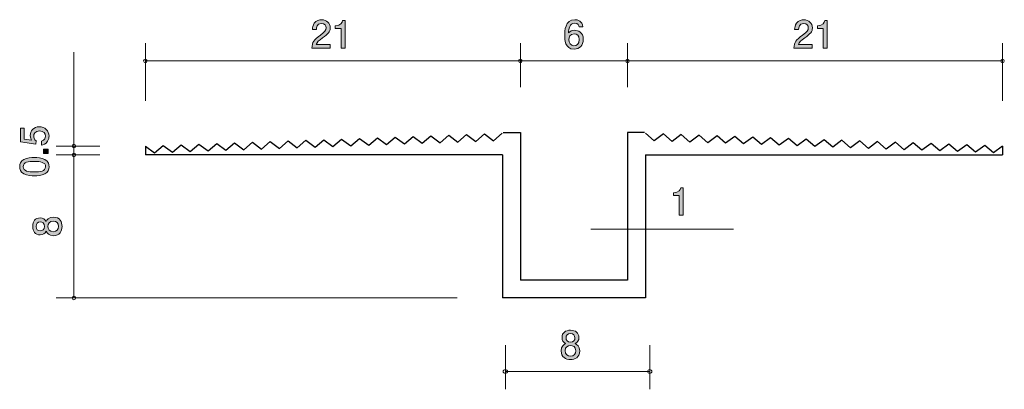
# Model space of a CAD drawing. Units: millimetres. Extents: x 77.5 to 132.7, y -159.3 to -138.6.
import ezdxf

# ---------------------------------------------------------------- set-up
doc = ezdxf.new("R2010")
doc.units = ezdxf.units.MM
doc.header["$MEASUREMENT"] = 0
doc.layers.add('レイヤー 1', color=7, linetype='Continuous', lineweight=0)

# ---------------------------------------------------------------- blocks, each defined once
blk = doc.blocks.new('Block_3')
at = {"layer": 'レイヤー 1', "true_color": 0x231815, "transparency": 33554687}
h = blk.add_hatch(color=250, dxfattribs=at)
h.dxf.hatch_style = 2
edge = h.paths.add_edge_path()
edge.add_spline(control_points=[(79.186, -145.106), (79.186, -145.184), (79.169, -145.286), (79.105, -145.388), (78.995, -145.561), (78.864, -145.582), (78.756, -145.601), (78.756, -145.601), (78.756, -145.379), (78.756, -145.379), (78.955, -145.324), (78.985, -145.197), (78.985, -145.104), (78.985, -144.965), (78.885, -144.812), (78.653, -144.812), (78.397, -144.812), (78.327, -144.992), (78.327, -145.113), (78.327, -145.144), (78.327, -145.286), (78.456, -145.375), (78.456, -145.375), (78.437, -145.551), (78.437, -145.551), (78.437, -145.551), (77.591, -145.43), (77.591, -145.43), (77.591, -145.43), (77.591, -144.651), (77.591, -144.651), (77.591, -144.651), (77.785, -144.651), (77.785, -144.651), (77.785, -144.651), (77.785, -145.267), (77.785, -145.267), (77.785, -145.267), (78.208, -145.333), (78.208, -145.333), (78.174, -145.271), (78.134, -145.189), (78.134, -145.07), (78.134, -144.816), (78.32, -144.579), (78.633, -144.579), (78.951, -144.579), (79.186, -144.804), (79.186, -145.106)], knot_values=[0, 0, 0, 0, 1, 1, 1, 2, 2, 2, 3, 3, 3, 4, 4, 4, 5, 5, 5, 6, 6, 6, 7, 7, 7, 8, 8, 8, 9, 9, 9, 10, 10, 10, 11, 11, 11, 12, 12, 12, 13, 13, 13, 14, 14, 14, 15, 15, 15, 16, 16, 16, 16], degree=3, periodic=0)
h = blk.add_hatch(color=250, dxfattribs=at)
h.dxf.hatch_style = 2
edge = h.paths.add_edge_path()
edge.add_spline(control_points=[(79.135, -146.075), (79.135, -146.075), (78.883, -146.075), (78.883, -146.075), (78.883, -146.075), (78.883, -145.823), (78.883, -145.823), (78.883, -145.823), (79.135, -145.823), (79.135, -145.823), (79.135, -145.823), (79.135, -146.075), (79.135, -146.075)], knot_values=[0, 0, 0, 0, 1, 1, 1, 2, 2, 2, 3, 3, 3, 4, 4, 4, 4], degree=3, periodic=0)
h = blk.add_hatch(color=250, dxfattribs=at)
h.dxf.hatch_style = 2
edge = h.paths.add_edge_path()
edge.add_spline(control_points=[(77.734, -146.812), (77.734, -147.062), (78.018, -147.109), (78.363, -147.109), (78.682, -147.109), (78.991, -147.072), (78.991, -146.812), (78.991, -146.565), (78.71, -146.516), (78.363, -146.516), (78.043, -146.516), (77.734, -146.554), (77.734, -146.812)], knot_values=[0, 0, 0, 0, 1, 1, 1, 2, 2, 2, 3, 3, 3, 4, 4, 4, 4], degree=3, periodic=0)
edge = h.paths.add_edge_path()
edge.add_spline(control_points=[(78.957, -146.414), (79.167, -146.522), (79.186, -146.696), (79.186, -146.812), (79.186, -146.973), (79.139, -147.115), (78.957, -147.21), (78.763, -147.313), (78.526, -147.333), (78.363, -147.333), (78.219, -147.333), (77.967, -147.316), (77.768, -147.21), (77.565, -147.102), (77.542, -146.941), (77.542, -146.812), (77.542, -146.653), (77.586, -146.51), (77.768, -146.414), (77.961, -146.315), (78.189, -146.292), (78.363, -146.292), (78.534, -146.292), (78.765, -146.313), (78.957, -146.414)], knot_values=[0, 0, 0, 0, 1, 1, 1, 2, 2, 2, 3, 3, 3, 4, 4, 4, 5, 5, 5, 6, 6, 6, 7, 7, 7, 8, 8, 8, 8], degree=3, periodic=0)
at = {"layer": 'レイヤー 1'}
for points, knots in [([(79.186, -145.106), (79.186, -145.184), (79.169, -145.286), (79.105, -145.388), (78.995, -145.561), (78.864, -145.582), (78.756, -145.601), (78.756, -145.601), (78.756, -145.379), (78.756, -145.379), (78.955, -145.324), (78.985, -145.197), (78.985, -145.104), (78.985, -144.965), (78.885, -144.812), (78.653, -144.812), (78.397, -144.812), (78.327, -144.992), (78.327, -145.113), (78.327, -145.144), (78.327, -145.286), (78.456, -145.375), (78.456, -145.375), (78.437, -145.551), (78.437, -145.551), (78.437, -145.551), (77.591, -145.43), (77.591, -145.43), (77.591, -145.43), (77.591, -144.651), (77.591, -144.651), (77.591, -144.651), (77.785, -144.651), (77.785, -144.651), (77.785, -144.651), (77.785, -145.267), (77.785, -145.267), (77.785, -145.267), (78.208, -145.333), (78.208, -145.333), (78.174, -145.271), (78.134, -145.189), (78.134, -145.07), (78.134, -144.816), (78.32, -144.579), (78.633, -144.579), (78.951, -144.579), (79.186, -144.804), (79.186, -145.106)], [0, 0, 0, 0, 1, 1, 1, 2, 2, 2, 3, 3, 3, 4, 4, 4, 5, 5, 5, 6, 6, 6, 7, 7, 7, 8, 8, 8, 9, 9, 9, 10, 10, 10, 11, 11, 11, 12, 12, 12, 13, 13, 13, 14, 14, 14, 15, 15, 15, 16, 16, 16, 16]), ([(79.135, -146.075), (79.135, -146.075), (78.883, -146.075), (78.883, -146.075), (78.883, -146.075), (78.883, -145.823), (78.883, -145.823), (78.883, -145.823), (79.135, -145.823), (79.135, -145.823), (79.135, -145.823), (79.135, -146.075), (79.135, -146.075)], [0, 0, 0, 0, 1, 1, 1, 2, 2, 2, 3, 3, 3, 4, 4, 4, 4]), ([(78.957, -146.414), (79.167, -146.522), (79.186, -146.696), (79.186, -146.812), (79.186, -146.973), (79.139, -147.115), (78.957, -147.21), (78.763, -147.313), (78.526, -147.333), (78.363, -147.333), (78.219, -147.333), (77.967, -147.316), (77.768, -147.21), (77.565, -147.102), (77.542, -146.941), (77.542, -146.812), (77.542, -146.653), (77.586, -146.51), (77.768, -146.414), (77.961, -146.315), (78.189, -146.292), (78.363, -146.292), (78.534, -146.292), (78.765, -146.313), (78.957, -146.414)], [0, 0, 0, 0, 1, 1, 1, 2, 2, 2, 3, 3, 3, 4, 4, 4, 5, 5, 5, 6, 6, 6, 7, 7, 7, 8, 8, 8, 8]), ([(77.734, -146.812), (77.734, -147.062), (78.018, -147.109), (78.363, -147.109), (78.682, -147.109), (78.991, -147.072), (78.991, -146.812), (78.991, -146.565), (78.71, -146.516), (78.363, -146.516), (78.043, -146.516), (77.734, -146.554), (77.734, -146.812)], [0, 0, 0, 0, 1, 1, 1, 2, 2, 2, 3, 3, 3, 4, 4, 4, 4])]:
    blk.add_open_spline(points, degree=3, knots=knots, dxfattribs=at)
blk = doc.blocks.new('Block_2')
at = {"layer": 'レイヤー 1'}
blk.add_blockref('Block_3', (0, 0), dxfattribs=at)
blk = doc.blocks.new('Block_5')
at = {"layer": 'レイヤー 1', "true_color": 0x231815, "transparency": 33554687}
h = blk.add_hatch(color=250, dxfattribs=at)
h.dxf.hatch_style = 2
edge = h.paths.add_edge_path()
edge.add_spline(control_points=[(94.508, -139.6), (94.29, -139.759), (94.197, -139.833), (94.148, -139.976), (94.148, -139.976), (94.927, -139.976), (94.927, -139.976), (94.927, -139.976), (94.927, -140.182), (94.927, -140.182), (94.927, -140.182), (93.899, -140.182), (93.899, -140.182), (93.931, -139.824), (93.996, -139.746), (94.381, -139.447), (94.637, -139.249), (94.703, -139.181), (94.703, -139.044), (94.703, -138.925), (94.631, -138.794), (94.434, -138.794), (94.174, -138.794), (94.165, -139.024), (94.161, -139.141), (94.161, -139.141), (93.937, -139.141), (93.937, -139.141), (93.945, -139.014), (93.956, -138.902), (94.036, -138.783), (94.146, -138.623), (94.332, -138.589), (94.449, -138.589), (94.726, -138.589), (94.933, -138.773), (94.933, -139.046), (94.933, -139.274), (94.817, -139.374), (94.508, -139.6)], knot_values=[0, 0, 0, 0, 1, 1, 1, 2, 2, 2, 3, 3, 3, 4, 4, 4, 5, 5, 5, 6, 6, 6, 7, 7, 7, 8, 8, 8, 9, 9, 9, 10, 10, 10, 11, 11, 11, 12, 12, 12, 13, 13, 13, 13], degree=3, periodic=0)
h = blk.add_hatch(color=250, dxfattribs=at)
h.dxf.hatch_style = 2
edge = h.paths.add_edge_path()
edge.add_spline(control_points=[(95.543, -140.182), (95.543, -140.182), (95.543, -139.077), (95.543, -139.077), (95.543, -139.077), (95.213, -139.077), (95.213, -139.077), (95.213, -139.077), (95.213, -138.929), (95.213, -138.929), (95.545, -138.915), (95.592, -138.752), (95.621, -138.637), (95.621, -138.637), (95.767, -138.637), (95.767, -138.637), (95.767, -138.637), (95.767, -140.182), (95.767, -140.182), (95.767, -140.182), (95.543, -140.182), (95.543, -140.182)], knot_values=[0, 0, 0, 0, 1, 1, 1, 2, 2, 2, 3, 3, 3, 4, 4, 4, 5, 5, 5, 6, 6, 6, 7, 7, 7, 7], degree=3, periodic=0)
at = {"layer": 'レイヤー 1'}
for points, knots in [([(94.508, -139.6), (94.29, -139.759), (94.197, -139.833), (94.148, -139.976), (94.148, -139.976), (94.927, -139.976), (94.927, -139.976), (94.927, -139.976), (94.927, -140.182), (94.927, -140.182), (94.927, -140.182), (93.899, -140.182), (93.899, -140.182), (93.931, -139.824), (93.996, -139.746), (94.381, -139.447), (94.637, -139.249), (94.703, -139.181), (94.703, -139.044), (94.703, -138.925), (94.631, -138.794), (94.434, -138.794), (94.174, -138.794), (94.165, -139.024), (94.161, -139.141), (94.161, -139.141), (93.937, -139.141), (93.937, -139.141), (93.945, -139.014), (93.956, -138.902), (94.036, -138.783), (94.146, -138.623), (94.332, -138.589), (94.449, -138.589), (94.726, -138.589), (94.933, -138.773), (94.933, -139.046), (94.933, -139.274), (94.817, -139.374), (94.508, -139.6)], [0, 0, 0, 0, 1, 1, 1, 2, 2, 2, 3, 3, 3, 4, 4, 4, 5, 5, 5, 6, 6, 6, 7, 7, 7, 8, 8, 8, 9, 9, 9, 10, 10, 10, 11, 11, 11, 12, 12, 12, 13, 13, 13, 13]), ([(95.543, -140.182), (95.543, -140.182), (95.543, -139.077), (95.543, -139.077), (95.543, -139.077), (95.213, -139.077), (95.213, -139.077), (95.213, -139.077), (95.213, -138.929), (95.213, -138.929), (95.545, -138.915), (95.592, -138.752), (95.621, -138.637), (95.621, -138.637), (95.767, -138.637), (95.767, -138.637), (95.767, -138.637), (95.767, -140.182), (95.767, -140.182), (95.767, -140.182), (95.543, -140.182), (95.543, -140.182)], [0, 0, 0, 0, 1, 1, 1, 2, 2, 2, 3, 3, 3, 4, 4, 4, 5, 5, 5, 6, 6, 6, 7, 7, 7, 7])]:
    blk.add_open_spline(points, degree=3, knots=knots, dxfattribs=at)
blk = doc.blocks.new('Block_4')
at = {"layer": 'レイヤー 1'}
blk.add_blockref('Block_5', (0, 0), dxfattribs=at)
blk = doc.blocks.new('Block_6')
at = {"layer": 'レイヤー 1', "true_color": 0x231815, "transparency": 33554687}
h = blk.add_hatch(color=250, dxfattribs=at)
h.dxf.hatch_style = 2
edge = h.paths.add_edge_path()
edge.add_spline(control_points=[(79.125, -150.155), (79.125, -150.299), (79.212, -150.451), (79.415, -150.451), (79.62, -150.451), (79.722, -150.324), (79.722, -150.155), (79.722, -149.969), (79.599, -149.859), (79.421, -149.859), (79.199, -149.859), (79.125, -150.022), (79.125, -150.155)], knot_values=[0, 0, 0, 0, 1, 1, 1, 2, 2, 2, 3, 3, 3, 4, 4, 4, 4], degree=3, periodic=0)
edge = h.paths.add_edge_path()
edge.add_spline(control_points=[(78.465, -150.155), (78.465, -150.32), (78.56, -150.405), (78.695, -150.405), (78.818, -150.405), (78.937, -150.333), (78.937, -150.155), (78.937, -149.977), (78.818, -149.905), (78.695, -149.905), (78.56, -149.905), (78.465, -149.992), (78.465, -150.155)], knot_values=[0, 0, 0, 0, 1, 1, 1, 2, 2, 2, 3, 3, 3, 4, 4, 4, 4], degree=3, periodic=0)
edge = h.paths.add_edge_path()
edge.add_spline(control_points=[(79.916, -150.155), (79.916, -150.422), (79.779, -150.675), (79.43, -150.675), (79.174, -150.675), (79.078, -150.534), (79.017, -150.428), (78.958, -150.553), (78.844, -150.629), (78.683, -150.629), (78.408, -150.629), (78.272, -150.43), (78.272, -150.155), (78.272, -149.872), (78.416, -149.681), (78.683, -149.681), (78.844, -149.681), (78.958, -149.76), (79.017, -149.884), (79.068, -149.796), (79.163, -149.637), (79.425, -149.637), (79.8, -149.637), (79.916, -149.916), (79.916, -150.155)], knot_values=[0, 0, 0, 0, 1, 1, 1, 2, 2, 2, 3, 3, 3, 4, 4, 4, 5, 5, 5, 6, 6, 6, 7, 7, 7, 8, 8, 8, 8], degree=3, periodic=0)
at = {"layer": 'レイヤー 1'}
for points, knots in [([(79.916, -150.155), (79.916, -150.422), (79.779, -150.675), (79.43, -150.675), (79.174, -150.675), (79.078, -150.534), (79.017, -150.428), (78.958, -150.553), (78.844, -150.629), (78.683, -150.629), (78.408, -150.629), (78.272, -150.43), (78.272, -150.155), (78.272, -149.872), (78.416, -149.681), (78.683, -149.681), (78.844, -149.681), (78.958, -149.76), (79.017, -149.884), (79.068, -149.796), (79.163, -149.637), (79.425, -149.637), (79.8, -149.637), (79.916, -149.916), (79.916, -150.155)], [0, 0, 0, 0, 1, 1, 1, 2, 2, 2, 3, 3, 3, 4, 4, 4, 5, 5, 5, 6, 6, 6, 7, 7, 7, 8, 8, 8, 8]), ([(78.465, -150.155), (78.465, -150.32), (78.56, -150.405), (78.695, -150.405), (78.818, -150.405), (78.937, -150.333), (78.937, -150.155), (78.937, -149.977), (78.818, -149.905), (78.695, -149.905), (78.56, -149.905), (78.465, -149.992), (78.465, -150.155)], [0, 0, 0, 0, 1, 1, 1, 2, 2, 2, 3, 3, 3, 4, 4, 4, 4]), ([(79.125, -150.155), (79.125, -150.299), (79.212, -150.451), (79.415, -150.451), (79.62, -150.451), (79.722, -150.324), (79.722, -150.155), (79.722, -149.969), (79.599, -149.859), (79.421, -149.859), (79.199, -149.859), (79.125, -150.022), (79.125, -150.155)], [0, 0, 0, 0, 1, 1, 1, 2, 2, 2, 3, 3, 3, 4, 4, 4, 4])]:
    blk.add_open_spline(points, degree=3, knots=knots, dxfattribs=at)
blk = doc.blocks.new('Block_8')
at = {"layer": 'レイヤー 1', "true_color": 0x231815, "transparency": 33554687}
h = blk.add_hatch(color=250, dxfattribs=at)
h.dxf.hatch_style = 2
edge = h.paths.add_edge_path()
edge.add_spline(control_points=[(121.509, -139.6), (121.291, -139.759), (121.198, -139.833), (121.15, -139.976), (121.15, -139.976), (121.928, -139.976), (121.928, -139.976), (121.928, -139.976), (121.928, -140.182), (121.928, -140.182), (121.928, -140.182), (120.9, -140.182), (120.9, -140.182), (120.932, -139.824), (120.997, -139.746), (121.382, -139.447), (121.638, -139.249), (121.704, -139.181), (121.704, -139.044), (121.704, -138.925), (121.632, -138.794), (121.435, -138.794), (121.175, -138.794), (121.167, -139.024), (121.162, -139.141), (121.162, -139.141), (120.938, -139.141), (120.938, -139.141), (120.947, -139.014), (120.957, -138.902), (121.038, -138.783), (121.147, -138.623), (121.334, -138.589), (121.45, -138.589), (121.727, -138.589), (121.935, -138.773), (121.935, -139.046), (121.935, -139.274), (121.818, -139.374), (121.509, -139.6)], knot_values=[0, 0, 0, 0, 1, 1, 1, 2, 2, 2, 3, 3, 3, 4, 4, 4, 5, 5, 5, 6, 6, 6, 7, 7, 7, 8, 8, 8, 9, 9, 9, 10, 10, 10, 11, 11, 11, 12, 12, 12, 13, 13, 13, 13], degree=3, periodic=0)
h = blk.add_hatch(color=250, dxfattribs=at)
h.dxf.hatch_style = 2
edge = h.paths.add_edge_path()
edge.add_spline(control_points=[(122.544, -140.182), (122.544, -140.182), (122.544, -139.077), (122.544, -139.077), (122.544, -139.077), (122.214, -139.077), (122.214, -139.077), (122.214, -139.077), (122.214, -138.929), (122.214, -138.929), (122.547, -138.915), (122.593, -138.752), (122.623, -138.637), (122.623, -138.637), (122.769, -138.637), (122.769, -138.637), (122.769, -138.637), (122.769, -140.182), (122.769, -140.182), (122.769, -140.182), (122.544, -140.182), (122.544, -140.182)], knot_values=[0, 0, 0, 0, 1, 1, 1, 2, 2, 2, 3, 3, 3, 4, 4, 4, 5, 5, 5, 6, 6, 6, 7, 7, 7, 7], degree=3, periodic=0)
at = {"layer": 'レイヤー 1'}
for points, knots in [([(121.509, -139.6), (121.291, -139.759), (121.198, -139.833), (121.15, -139.976), (121.15, -139.976), (121.928, -139.976), (121.928, -139.976), (121.928, -139.976), (121.928, -140.182), (121.928, -140.182), (121.928, -140.182), (120.9, -140.182), (120.9, -140.182), (120.932, -139.824), (120.997, -139.746), (121.382, -139.447), (121.638, -139.249), (121.704, -139.181), (121.704, -139.044), (121.704, -138.925), (121.632, -138.794), (121.435, -138.794), (121.175, -138.794), (121.167, -139.024), (121.162, -139.141), (121.162, -139.141), (120.938, -139.141), (120.938, -139.141), (120.947, -139.014), (120.957, -138.902), (121.038, -138.783), (121.147, -138.623), (121.334, -138.589), (121.45, -138.589), (121.727, -138.589), (121.935, -138.773), (121.935, -139.046), (121.935, -139.274), (121.818, -139.374), (121.509, -139.6)], [0, 0, 0, 0, 1, 1, 1, 2, 2, 2, 3, 3, 3, 4, 4, 4, 5, 5, 5, 6, 6, 6, 7, 7, 7, 8, 8, 8, 9, 9, 9, 10, 10, 10, 11, 11, 11, 12, 12, 12, 13, 13, 13, 13]), ([(122.544, -140.182), (122.544, -140.182), (122.544, -139.077), (122.544, -139.077), (122.544, -139.077), (122.214, -139.077), (122.214, -139.077), (122.214, -139.077), (122.214, -138.929), (122.214, -138.929), (122.547, -138.915), (122.593, -138.752), (122.623, -138.637), (122.623, -138.637), (122.769, -138.637), (122.769, -138.637), (122.769, -138.637), (122.769, -140.182), (122.769, -140.182), (122.769, -140.182), (122.544, -140.182), (122.544, -140.182)], [0, 0, 0, 0, 1, 1, 1, 2, 2, 2, 3, 3, 3, 4, 4, 4, 5, 5, 5, 6, 6, 6, 7, 7, 7, 7])]:
    blk.add_open_spline(points, degree=3, knots=knots, dxfattribs=at)
blk = doc.blocks.new('Block_7')
at = {"layer": 'レイヤー 1'}
blk.add_blockref('Block_8', (0, 0), dxfattribs=at)
blk = doc.blocks.new('Block_9')
at = {"layer": 'レイヤー 1', "true_color": 0x231815, "transparency": 33554687}
h = blk.add_hatch(color=250, dxfattribs=at)
h.dxf.hatch_style = 2
edge = h.paths.add_edge_path()
edge.add_spline(control_points=[(108.603, -139.374), (108.341, -139.374), (108.303, -139.585), (108.303, -139.701), (108.303, -139.877), (108.398, -140.04), (108.582, -140.04), (108.703, -140.04), (108.878, -139.981), (108.878, -139.695), (108.878, -139.471), (108.739, -139.374), (108.603, -139.374)], knot_values=[0, 0, 0, 0, 1, 1, 1, 2, 2, 2, 3, 3, 3, 4, 4, 4, 4], degree=3, periodic=0)
edge = h.paths.add_edge_path()
edge.add_spline(control_points=[(108.586, -140.232), (108.07, -140.232), (108.062, -139.678), (108.062, -139.465), (108.062, -139.234), (108.081, -138.587), (108.625, -138.587), (108.798, -138.587), (109.043, -138.656), (109.081, -138.988), (109.081, -138.988), (108.868, -138.988), (108.868, -138.988), (108.857, -138.931), (108.825, -138.783), (108.622, -138.783), (108.33, -138.783), (108.29, -139.111), (108.278, -139.316), (108.371, -139.238), (108.439, -139.179), (108.62, -139.179), (108.8, -139.179), (109.103, -139.287), (109.103, -139.693), (109.103, -140.012), (108.904, -140.232), (108.586, -140.232)], knot_values=[0, 0, 0, 0, 1, 1, 1, 2, 2, 2, 3, 3, 3, 4, 4, 4, 5, 5, 5, 6, 6, 6, 7, 7, 7, 8, 8, 8, 9, 9, 9, 9], degree=3, periodic=0)
at = {"layer": 'レイヤー 1'}
for points, knots in [([(108.586, -140.232), (108.07, -140.232), (108.062, -139.678), (108.062, -139.465), (108.062, -139.234), (108.081, -138.587), (108.625, -138.587), (108.798, -138.587), (109.043, -138.656), (109.081, -138.988), (109.081, -138.988), (108.868, -138.988), (108.868, -138.988), (108.857, -138.931), (108.825, -138.783), (108.622, -138.783), (108.33, -138.783), (108.29, -139.111), (108.278, -139.316), (108.371, -139.238), (108.439, -139.179), (108.62, -139.179), (108.8, -139.179), (109.103, -139.287), (109.103, -139.693), (109.103, -140.012), (108.904, -140.232), (108.586, -140.232)], [0, 0, 0, 0, 1, 1, 1, 2, 2, 2, 3, 3, 3, 4, 4, 4, 5, 5, 5, 6, 6, 6, 7, 7, 7, 8, 8, 8, 9, 9, 9, 9]), ([(108.603, -139.374), (108.341, -139.374), (108.303, -139.585), (108.303, -139.701), (108.303, -139.877), (108.398, -140.04), (108.582, -140.04), (108.703, -140.04), (108.878, -139.981), (108.878, -139.695), (108.878, -139.471), (108.739, -139.374), (108.603, -139.374)], [0, 0, 0, 0, 1, 1, 1, 2, 2, 2, 3, 3, 3, 4, 4, 4, 4])]:
    blk.add_open_spline(points, degree=3, knots=knots, dxfattribs=at)
blk = doc.blocks.new('Block_10')
at = {"layer": 'レイヤー 1', "true_color": 0x231815, "transparency": 33554687}
h = blk.add_hatch(color=250, dxfattribs=at)
h.dxf.hatch_style = 2
edge = h.paths.add_edge_path()
edge.add_spline(control_points=[(108.385, -156.157), (108.22, -156.157), (108.136, -156.252), (108.136, -156.388), (108.136, -156.51), (108.208, -156.629), (108.385, -156.629), (108.563, -156.629), (108.635, -156.51), (108.635, -156.388), (108.635, -156.252), (108.548, -156.157), (108.385, -156.157)], knot_values=[0, 0, 0, 0, 1, 1, 1, 2, 2, 2, 3, 3, 3, 4, 4, 4, 4], degree=3, periodic=0)
edge = h.paths.add_edge_path()
edge.add_spline(control_points=[(108.385, -156.817), (108.242, -156.817), (108.089, -156.904), (108.089, -157.107), (108.089, -157.312), (108.216, -157.414), (108.385, -157.414), (108.571, -157.414), (108.682, -157.291), (108.682, -157.113), (108.682, -156.891), (108.519, -156.817), (108.385, -156.817)], knot_values=[0, 0, 0, 0, 1, 1, 1, 2, 2, 2, 3, 3, 3, 4, 4, 4, 4], degree=3, periodic=0)
edge = h.paths.add_edge_path()
edge.add_spline(control_points=[(108.385, -157.608), (108.119, -157.608), (107.865, -157.471), (107.865, -157.122), (107.865, -156.866), (108.007, -156.771), (108.113, -156.709), (107.988, -156.65), (107.912, -156.536), (107.912, -156.375), (107.912, -156.1), (108.111, -155.965), (108.385, -155.965), (108.669, -155.965), (108.86, -156.109), (108.86, -156.375), (108.86, -156.536), (108.781, -156.65), (108.656, -156.709), (108.745, -156.76), (108.904, -156.855), (108.904, -157.118), (108.904, -157.492), (108.625, -157.608), (108.385, -157.608)], knot_values=[0, 0, 0, 0, 1, 1, 1, 2, 2, 2, 3, 3, 3, 4, 4, 4, 5, 5, 5, 6, 6, 6, 7, 7, 7, 8, 8, 8, 8], degree=3, periodic=0)
at = {"layer": 'レイヤー 1'}
for points, knots in [([(108.385, -157.608), (108.119, -157.608), (107.865, -157.471), (107.865, -157.122), (107.865, -156.866), (108.007, -156.771), (108.113, -156.709), (107.988, -156.65), (107.912, -156.536), (107.912, -156.375), (107.912, -156.1), (108.111, -155.965), (108.385, -155.965), (108.669, -155.965), (108.86, -156.109), (108.86, -156.375), (108.86, -156.536), (108.781, -156.65), (108.656, -156.709), (108.745, -156.76), (108.904, -156.855), (108.904, -157.118), (108.904, -157.492), (108.625, -157.608), (108.385, -157.608)], [0, 0, 0, 0, 1, 1, 1, 2, 2, 2, 3, 3, 3, 4, 4, 4, 5, 5, 5, 6, 6, 6, 7, 7, 7, 8, 8, 8, 8]), ([(108.385, -156.157), (108.22, -156.157), (108.136, -156.252), (108.136, -156.388), (108.136, -156.51), (108.208, -156.629), (108.385, -156.629), (108.563, -156.629), (108.635, -156.51), (108.635, -156.388), (108.635, -156.252), (108.548, -156.157), (108.385, -156.157)], [0, 0, 0, 0, 1, 1, 1, 2, 2, 2, 3, 3, 3, 4, 4, 4, 4]), ([(108.385, -156.817), (108.242, -156.817), (108.089, -156.904), (108.089, -157.107), (108.089, -157.312), (108.216, -157.414), (108.385, -157.414), (108.571, -157.414), (108.682, -157.291), (108.682, -157.113), (108.682, -156.891), (108.519, -156.817), (108.385, -156.817)], [0, 0, 0, 0, 1, 1, 1, 2, 2, 2, 3, 3, 3, 4, 4, 4, 4])]:
    blk.add_open_spline(points, degree=3, knots=knots, dxfattribs=at)
blk = doc.blocks.new('Block_1')
at = {"layer": 'レイヤー 1', "color": 250, "lineweight": 9, "true_color": 0x231815}
for p, q in [((84.579, -143.118), (84.579, -139.896)), ((105.58, -142.356), (105.58, -139.896)), ((111.58, -142.356), (111.58, -139.896)), ((132.581, -143.118), (132.581, -139.896)), ((80.579, -145.658), (80.579, -140.4)), ((84.579, -140.896), (105.58, -140.896)), ((105.58, -140.896), (111.58, -140.896)), ((132.581, -140.896), (111.58, -140.896)), ((82.039, -145.658), (79.579, -145.658)), ((80.579, -145.658), (80.579, -146.158)), ((82.039, -146.158), (79.579, -146.158)), ((80.579, -146.158), (80.579, -154.158)), ((102.04, -154.158), (79.579, -154.158)), ((104.74, -156.811), (104.74, -159.271)), ((112.824, -156.811), (112.824, -159.271)), ((112.824, -158.271), (104.74, -158.271))]:
    blk.add_line(p, q, dxfattribs=at)
at = {"layer": 'レイヤー 1', "color": 250, "lineweight": 25, "true_color": 0x231815}
for p, q in [((102.082, -145.433), (102.567, -145.016)), ((102.567, -145.016), (103.081, -145.397)), ((103.081, -145.397), (103.566, -144.98)), ((103.566, -144.98), (104.08, -145.362)), ((104.08, -145.362), (104.566, -144.944)), ((104.622, -144.896), (105.58, -144.896)), ((105.58, -144.896), (105.58, -153.158)), ((111.58, -144.896), (111.58, -153.158)), ((112.531, -144.896), (111.58, -144.896)), ((113.08, -145.362), (112.594, -144.944)), ((113.594, -144.98), (113.08, -145.362)), ((114.079, -145.397), (113.594, -144.98)), ((114.593, -145.016), (114.079, -145.397)), ((115.079, -145.433), (114.593, -145.016)), ((87.092, -145.969), (87.577, -145.551)), ((87.577, -145.551), (88.091, -145.933)), ((88.091, -145.933), (88.576, -145.515)), ((88.576, -145.515), (89.09, -145.897)), ((89.09, -145.897), (89.576, -145.479)), ((89.576, -145.479), (90.09, -145.861)), ((90.09, -145.861), (90.575, -145.444)), ((90.575, -145.444), (91.089, -145.826)), ((91.089, -145.826), (91.574, -145.408)), ((91.574, -145.408), (92.088, -145.79)), ((92.088, -145.79), (92.574, -145.373)), ((92.574, -145.373), (93.088, -145.754)), ((93.088, -145.754), (93.573, -145.337)), ((93.573, -145.337), (94.087, -145.718)), ((94.087, -145.718), (94.573, -145.301)), ((94.573, -145.301), (95.087, -145.683)), ((95.087, -145.683), (95.572, -145.265)), ((95.572, -145.265), (96.086, -145.647)), ((96.086, -145.647), (96.571, -145.23)), ((96.571, -145.23), (97.085, -145.612)), ((97.085, -145.612), (97.571, -145.194)), ((97.571, -145.194), (98.085, -145.576)), ((98.085, -145.576), (98.57, -145.158)), ((98.57, -145.158), (99.084, -145.54)), ((99.084, -145.54), (99.569, -145.122)), ((99.569, -145.122), (100.083, -145.505)), ((100.083, -145.505), (100.568, -145.087)), ((100.568, -145.087), (101.082, -145.469)), ((101.082, -145.469), (101.568, -145.051)), ((101.568, -145.051), (102.082, -145.433)), ((115.593, -145.051), (115.079, -145.433)), ((116.078, -145.469), (115.593, -145.051)), ((116.592, -145.087), (116.078, -145.469)), ((117.077, -145.505), (116.592, -145.087)), ((117.591, -145.122), (117.077, -145.505)), ((118.076, -145.54), (117.591, -145.122)), ((118.59, -145.158), (118.076, -145.54)), ((119.076, -145.576), (118.59, -145.158)), ((119.59, -145.194), (119.076, -145.576)), ((120.075, -145.612), (119.59, -145.194)), ((120.589, -145.23), (120.075, -145.612)), ((121.074, -145.647), (120.589, -145.23)), ((121.588, -145.265), (121.074, -145.647)), ((122.074, -145.683), (121.588, -145.265)), ((122.587, -145.301), (122.074, -145.683)), ((123.073, -145.718), (122.587, -145.301)), ((123.587, -145.337), (123.073, -145.718)), ((124.072, -145.754), (123.587, -145.337)), ((124.586, -145.373), (124.072, -145.754)), ((125.072, -145.79), (124.586, -145.373)), ((125.586, -145.408), (125.072, -145.79)), ((126.071, -145.826), (125.586, -145.408)), ((126.585, -145.444), (126.071, -145.826)), ((127.071, -145.861), (126.585, -145.444)), ((127.585, -145.479), (127.071, -145.861)), ((128.07, -145.897), (127.585, -145.479)), ((128.584, -145.515), (128.07, -145.897)), ((129.069, -145.933), (128.584, -145.515)), ((129.583, -145.551), (129.069, -145.933)), ((130.069, -145.969), (129.583, -145.551)), ((84.579, -145.658), (84.579, -146.158)), ((84.579, -145.658), (85.093, -146.04)), ((85.093, -146.04), (85.578, -145.622)), ((85.578, -145.622), (86.092, -146.004)), ((86.092, -146.004), (86.578, -145.587)), ((86.578, -145.587), (87.092, -145.969)), ((130.582, -145.587), (130.069, -145.969)), ((131.068, -146.004), (130.582, -145.587)), ((131.582, -145.622), (131.068, -146.004)), ((132.067, -146.04), (131.582, -145.622)), ((132.581, -145.658), (132.067, -146.04)), ((132.581, -145.658), (132.581, -146.158)), ((104.58, -146.158), (84.579, -146.158)), ((104.58, -146.158), (104.58, -154.158)), ((112.58, -146.158), (132.581, -146.158)), ((112.58, -146.158), (112.58, -154.158)), ((111.58, -153.158), (105.58, -153.158)), ((112.58, -154.158), (104.58, -154.158))]:
    blk.add_line(p, q, dxfattribs=at)
at = {"layer": 'レイヤー 1', "color": 250, "lineweight": 9, "true_color": 0x231815}
blk.add_ellipse((104.74, -158.271), major_axis=(0.124, 0), ratio=0.803404, dxfattribs=at)
for points in [[(84.679, -140.896), (84.679, -140.841), (84.634, -140.796), (84.579, -140.796), (84.524, -140.796), (84.479, -140.841), (84.479, -140.896), (84.479, -140.951), (84.524, -140.996), (84.579, -140.996), (84.634, -140.996), (84.679, -140.951), (84.679, -140.896)], [(105.68, -140.896), (105.68, -140.841), (105.636, -140.796), (105.58, -140.796), (105.525, -140.796), (105.48, -140.841), (105.48, -140.896), (105.48, -140.951), (105.525, -140.996), (105.58, -140.996), (105.636, -140.996), (105.68, -140.951), (105.68, -140.896)], [(111.68, -140.896), (111.68, -140.841), (111.636, -140.796), (111.58, -140.796), (111.525, -140.796), (111.48, -140.841), (111.48, -140.896), (111.48, -140.951), (111.525, -140.996), (111.58, -140.996), (111.636, -140.996), (111.68, -140.951), (111.68, -140.896)], [(132.681, -140.896), (132.681, -140.841), (132.636, -140.796), (132.581, -140.796), (132.526, -140.796), (132.481, -140.841), (132.481, -140.896), (132.481, -140.951), (132.526, -140.996), (132.581, -140.996), (132.636, -140.996), (132.681, -140.951), (132.681, -140.896)], [(80.679, -145.658), (80.679, -145.603), (80.634, -145.558), (80.579, -145.558), (80.524, -145.558), (80.479, -145.603), (80.479, -145.658), (80.479, -145.713), (80.524, -145.758), (80.579, -145.758), (80.634, -145.758), (80.679, -145.713), (80.679, -145.658)], [(80.679, -146.158), (80.679, -146.103), (80.634, -146.058), (80.579, -146.058), (80.524, -146.058), (80.479, -146.103), (80.479, -146.158), (80.479, -146.213), (80.524, -146.258), (80.579, -146.258), (80.634, -146.258), (80.679, -146.213), (80.679, -146.158)], [(80.679, -154.158), (80.679, -154.103), (80.634, -154.058), (80.579, -154.058), (80.524, -154.058), (80.479, -154.103), (80.479, -154.158), (80.479, -154.213), (80.524, -154.258), (80.579, -154.258), (80.634, -154.258), (80.679, -154.213), (80.679, -154.158)], [(112.948, -158.271), (112.948, -158.216), (112.893, -158.171), (112.824, -158.171), (112.754, -158.171), (112.7, -158.216), (112.7, -158.271), (112.7, -158.326), (112.754, -158.371), (112.824, -158.371), (112.893, -158.371), (112.948, -158.326), (112.948, -158.271)]]:
    blk.add_open_spline(points, degree=3, knots=[0, 0, 0, 0, 1, 1, 1, 2, 2, 2, 3, 3, 3, 4, 4, 4, 4], dxfattribs=at)
at = {"layer": 'レイヤー 1'}
for name in ['Block_4', 'Block_9', 'Block_7', 'Block_2', 'Block_6', 'Block_10']:
    blk.add_blockref(name, (0, 0), dxfattribs=at)
blk = doc.blocks.new('Block_11')
at = {"layer": 'レイヤー 1', "true_color": 0x231815, "transparency": 33554687}
h = blk.add_hatch(color=250, dxfattribs=at)
h.dxf.hatch_style = 2
edge = h.paths.add_edge_path()
edge.add_spline(control_points=[(114.482, -149.534), (114.482, -149.534), (114.482, -148.43), (114.482, -148.43), (114.482, -148.43), (114.152, -148.43), (114.152, -148.43), (114.152, -148.43), (114.152, -148.282), (114.152, -148.282), (114.484, -148.267), (114.53, -148.104), (114.56, -147.99), (114.56, -147.99), (114.706, -147.99), (114.706, -147.99), (114.706, -147.99), (114.706, -149.534), (114.706, -149.534), (114.706, -149.534), (114.482, -149.534), (114.482, -149.534)], knot_values=[0, 0, 0, 0, 1, 1, 1, 2, 2, 2, 3, 3, 3, 4, 4, 4, 5, 5, 5, 6, 6, 6, 7, 7, 7, 7], degree=3, periodic=0)
at = {"layer": 'レイヤー 1'}
blk.add_open_spline([(114.482, -149.534), (114.482, -149.534), (114.482, -148.43), (114.482, -148.43), (114.482, -148.43), (114.152, -148.43), (114.152, -148.43), (114.152, -148.43), (114.152, -148.282), (114.152, -148.282), (114.484, -148.267), (114.53, -148.104), (114.56, -147.99), (114.56, -147.99), (114.706, -147.99), (114.706, -147.99), (114.706, -147.99), (114.706, -149.534), (114.706, -149.534), (114.706, -149.534), (114.482, -149.534), (114.482, -149.534)], degree=3, knots=[0, 0, 0, 0, 1, 1, 1, 2, 2, 2, 3, 3, 3, 4, 4, 4, 5, 5, 5, 6, 6, 6, 7, 7, 7, 7], dxfattribs=at)
blk = doc.blocks.new('Block_0')
at = {"layer": 'レイヤー 1', "color": 250, "lineweight": 9, "true_color": 0x231815}
blk.add_line((109.522, -150.303), (117.522, -150.303), dxfattribs=at)
at = {"layer": 'レイヤー 1'}
for name in ['Block_1', 'Block_11']:
    blk.add_blockref(name, (0, 0), dxfattribs=at)

msp = doc.modelspace()

# ---------------------------------------------------------------- block references
at = {"layer": 'レイヤー 1'}
msp.add_blockref('Block_0', (0, 0), dxfattribs=at)

doc.saveas('drawing.dxf')
